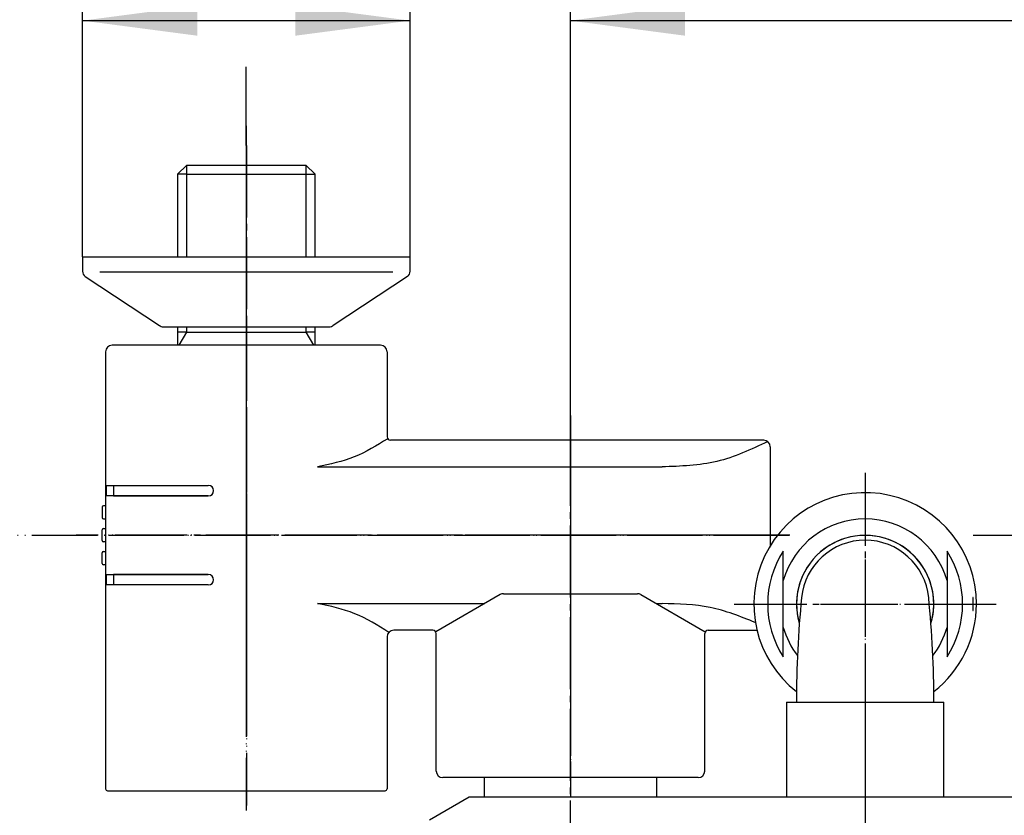
# Model space of a CAD drawing. Units: millimetres. Extents: x -204 to 846, y -202 to 1283.
# Drawn here: x -8 to 143, y 996 to 1117 of the extents above; entities that cross this region are included whole.
import ezdxf

# ---------------------------------------------------------------- set-up
doc = ezdxf.new("R2010")
doc.units = ezdxf.units.MM
doc.linetypes.add('DASH_CENTER', pattern=[14, 11, -1, 1, -1])
doc.linetypes.add('PHANTOM', pattern=[13, 10, -1, 0, -1, 0, -1])
doc.layers.add('1', color=7, linetype='Continuous')
doc.layers.add('ﾚｲﾔｰ1', color=7, linetype='Continuous')
doc.styles.add('CONVERTER_11', font='MS Mincho.ttf', dxfattribs={"width": 0.89})
doc.styles.add('CONVERTER_12', font='txt.shx', dxfattribs={"width": 0.9})
doc.dimstyles.new('ME10_DIM_10', dxfattribs={"dimtxt": 17.5, "dimasz": 17.5, "dimexe": 5, "dimexo": 0, "dimgap": 5, "dimtad": 1, "dimdsep": 46, "dimtxsty": 'CONVERTER_12', "dimsah": 1, "dimcen": 0.09, "dimclrd": 2, "dimclre": 2, "dimclrt": 7, "dimadec": 0, "dimazin": 0, "dimtfac": 1, "dimtdec": 4, "dimtix": 1, "dimtmove": 0, "dimatfit": 3, "dimfxl": 1, "dimtolj": 1, "dimtzin": 0, "dimarcsym": 0})
doc.dimstyles.new('ME10_DIM_11', dxfattribs={"dimtxt": 17.5, "dimasz": 17.5, "dimexe": 5, "dimexo": 0, "dimgap": 5, "dimtad": 1, "dimdsep": 46, "dimtxsty": 'CONVERTER_11', "dimsah": 1, "dimcen": 0.09, "dimclrd": 2, "dimclre": 2, "dimclrt": 7, "dimadec": 0, "dimazin": 0, "dimtfac": 1, "dimtdec": 4, "dimtix": 1, "dimtmove": 0, "dimatfit": 3, "dimfxl": 1, "dimtolj": 1, "dimtzin": 0, "dimarcsym": 0})
doc.dimstyles.new('ME10_DIM_20', dxfattribs={"dimtxt": 17.5, "dimasz": 17.5, "dimexe": 5, "dimexo": 0, "dimgap": 5, "dimtad": 1, "dimdsep": 46, "dimtxsty": 'CONVERTER_12', "dimsah": 1, "dimcen": 0.09, "dimclrd": 2, "dimclre": 2, "dimclrt": 7, "dimadec": 0, "dimazin": 0, "dimtfac": 1, "dimtdec": 4, "dimtix": 1, "dimtmove": 0, "dimatfit": 3, "dimfxl": 1, "dimtolj": 1, "dimtzin": 0, "dimarcsym": 0})

# ---------------------------------------------------------------- blocks, each defined once
blk = doc.blocks.new('88-642-LH', base_point=(300.81, 1322.29))
at = {"color": 7, "linetype": 'Continuous'}
for p, q in [((5.48, 1046.11), (21.01, 1046.11)), ((21.01, 1044.51), (5.48, 1044.51)), ((5.48, 1032.51), (21.01, 1032.51)), ((21.01, 1030.91), (5.48, 1030.91))]:
    blk.add_line(p, q, dxfattribs=at)
for points, knots in [([(5.48, 1046.11), (5.48, 1046.11), (5.48, 1046.11), (5.48, 1046.11), (5.48, 1046.11), (5.48, 1046.11), (5.47, 1046.11), (5.47, 1046.11), (5.47, 1046.1), (5.47, 1046.1), (5.47, 1046.1), (5.46, 1046.1), (5.46, 1046.09), (5.46, 1046.09), (5.46, 1046.09), (5.46, 1046.08), (5.45, 1046.08), (5.45, 1046.07), (5.45, 1046.07), (5.45, 1046.06), (5.45, 1046.06), (5.45, 1046.05), (5.44, 1046.04), (5.44, 1046.04), (5.44, 1046.03), (5.44, 1046.02), (5.44, 1046.01), (5.44, 1046.01), (5.43, 1046), (5.43, 1045.99), (5.43, 1045.98), (5.43, 1045.97), (5.43, 1045.96), (5.43, 1045.95), (5.42, 1045.94), (5.42, 1045.93), (5.42, 1045.92), (5.42, 1045.9), (5.42, 1045.89), (5.42, 1045.88), (5.42, 1045.86), (5.41, 1045.85), (5.41, 1045.84), (5.41, 1045.82), (5.41, 1045.81), (5.41, 1045.79), (5.41, 1045.78), (5.41, 1045.76), (5.41, 1045.74), (5.41, 1045.73), (5.4, 1045.71), (5.4, 1045.69), (5.4, 1045.67), (5.4, 1045.65), (5.4, 1045.63), (5.4, 1045.61), (5.4, 1045.59), (5.4, 1045.56), (5.4, 1045.54), (5.4, 1045.52), (5.4, 1045.5), (5.4, 1045.47), (5.4, 1045.44), (5.4, 1045.41), (5.4, 1045.38), (5.4, 1045.34), (5.4, 1045.31), (5.4, 1045.28), (5.4, 1045.25), (5.4, 1045.22), (5.4, 1045.19), (5.4, 1045.16), (5.4, 1045.13), (5.4, 1045.1), (5.4, 1045.07), (5.4, 1045.05), (5.4, 1045.03), (5.4, 1045.01), (5.4, 1044.99), (5.4, 1044.97), (5.4, 1044.95), (5.4, 1044.93), (5.4, 1044.91), (5.41, 1044.9), (5.41, 1044.88), (5.41, 1044.86), (5.41, 1044.84), (5.41, 1044.83), (5.41, 1044.81), (5.41, 1044.8), (5.41, 1044.78), (5.41, 1044.77), (5.42, 1044.75), (5.42, 1044.74), (5.42, 1044.73), (5.42, 1044.71), (5.42, 1044.7), (5.42, 1044.69), (5.42, 1044.68), (5.43, 1044.67), (5.43, 1044.65), (5.43, 1044.64), (5.43, 1044.63), (5.43, 1044.62), (5.43, 1044.62), (5.44, 1044.61), (5.44, 1044.6), (5.44, 1044.59), (5.44, 1044.59), (5.44, 1044.58), (5.44, 1044.57), (5.45, 1044.57), (5.45, 1044.56), (5.45, 1044.56), (5.45, 1044.55), (5.45, 1044.55), (5.45, 1044.54), (5.46, 1044.54), (5.46, 1044.53), (5.46, 1044.53), (5.46, 1044.53), (5.46, 1044.52), (5.46, 1044.52), (5.47, 1044.52), (5.47, 1044.52), (5.47, 1044.52), (5.47, 1044.52), (5.47, 1044.51), (5.48, 1044.51), (5.48, 1044.51), (5.48, 1044.51), (5.48, 1044.51), (5.48, 1044.51)], [0, 0, 0, 0, 0.000143, 0.000287, 0.002436, 0.004641, 0.006956, 0.00943, 0.012102, 0.015002, 0.018153, 0.021574, 0.025279, 0.029276, 0.033575, 0.038181, 0.043099, 0.048333, 0.053885, 0.059757, 0.065923, 0.072407, 0.079207, 0.086323, 0.093751, 0.10149, 0.109537, 0.11789, 0.126545, 0.135501, 0.144755, 0.154302, 0.164141, 0.174269, 0.184681, 0.195376, 0.207855, 0.220685, 0.23386, 0.247371, 0.26121, 0.275369, 0.289841, 0.304618, 0.319691, 0.335054, 0.350697, 0.366612, 0.382793, 0.39923, 0.418613, 0.438312, 0.458311, 0.478592, 0.499135, 0.519924, 0.540941, 0.562168, 0.583587, 0.60518, 0.626929, 0.648816, 0.682018, 0.715443, 0.749044, 0.782771, 0.816575, 0.846404, 0.876211, 0.905952, 0.935583, 0.96506, 0.994339, 1.023377, 1.05213, 1.080554, 1.100015, 1.119285, 1.138352, 1.157202, 1.175824, 1.194204, 1.21233, 1.230191, 1.247772, 1.265063, 1.28205, 1.298721, 1.315065, 1.329956, 1.344548, 1.358836, 1.372817, 1.386484, 1.399834, 1.412863, 1.425565, 1.437937, 1.449973, 1.46167, 1.473023, 1.484029, 1.494682, 1.503219, 1.511506, 1.519537, 1.527304, 1.534802, 1.542023, 1.548963, 1.555615, 1.561973, 1.568032, 1.573787, 1.579233, 1.584366, 1.589183, 1.593681, 1.59786, 1.60172, 1.605134, 1.608292, 1.611226, 1.61397, 1.616554, 1.619008, 1.621359, 1.623631, 1.625844, 1.628016, 1.630162, 1.632295, 1.632295, 1.632295, 1.632295]), ([(5.48, 1032.51), (5.48, 1032.51), (5.48, 1032.51), (5.48, 1032.51), (5.48, 1032.51), (5.48, 1032.51), (5.47, 1032.51), (5.47, 1032.51), (5.47, 1032.5), (5.47, 1032.5), (5.47, 1032.5), (5.46, 1032.5), (5.46, 1032.49), (5.46, 1032.49), (5.46, 1032.49), (5.46, 1032.48), (5.45, 1032.48), (5.45, 1032.47), (5.45, 1032.47), (5.45, 1032.46), (5.45, 1032.46), (5.45, 1032.45), (5.44, 1032.44), (5.44, 1032.44), (5.44, 1032.43), (5.44, 1032.42), (5.44, 1032.41), (5.44, 1032.41), (5.43, 1032.4), (5.43, 1032.39), (5.43, 1032.38), (5.43, 1032.37), (5.43, 1032.36), (5.43, 1032.35), (5.42, 1032.34), (5.42, 1032.33), (5.42, 1032.32), (5.42, 1032.3), (5.42, 1032.29), (5.42, 1032.28), (5.42, 1032.26), (5.41, 1032.25), (5.41, 1032.24), (5.41, 1032.22), (5.41, 1032.21), (5.41, 1032.19), (5.41, 1032.18), (5.41, 1032.16), (5.41, 1032.14), (5.41, 1032.13), (5.4, 1032.11), (5.4, 1032.09), (5.4, 1032.07), (5.4, 1032.05), (5.4, 1032.03), (5.4, 1032.01), (5.4, 1031.99), (5.4, 1031.96), (5.4, 1031.94), (5.4, 1031.92), (5.4, 1031.9), (5.4, 1031.87), (5.4, 1031.84), (5.4, 1031.81), (5.4, 1031.78), (5.4, 1031.74), (5.4, 1031.71), (5.4, 1031.68), (5.4, 1031.65), (5.4, 1031.62), (5.4, 1031.59), (5.4, 1031.56), (5.4, 1031.53), (5.4, 1031.5), (5.4, 1031.47), (5.4, 1031.45), (5.4, 1031.43), (5.4, 1031.41), (5.4, 1031.39), (5.4, 1031.37), (5.4, 1031.35), (5.4, 1031.33), (5.4, 1031.31), (5.41, 1031.3), (5.41, 1031.28), (5.41, 1031.26), (5.41, 1031.24), (5.41, 1031.23), (5.41, 1031.21), (5.41, 1031.2), (5.41, 1031.18), (5.41, 1031.17), (5.42, 1031.15), (5.42, 1031.14), (5.42, 1031.13), (5.42, 1031.11), (5.42, 1031.1), (5.42, 1031.09), (5.42, 1031.08), (5.43, 1031.07), (5.43, 1031.05), (5.43, 1031.04), (5.43, 1031.03), (5.43, 1031.02), (5.43, 1031.02), (5.44, 1031.01), (5.44, 1031), (5.44, 1030.99), (5.44, 1030.99), (5.44, 1030.98), (5.44, 1030.97), (5.45, 1030.97), (5.45, 1030.96), (5.45, 1030.96), (5.45, 1030.95), (5.45, 1030.95), (5.45, 1030.94), (5.46, 1030.94), (5.46, 1030.93), (5.46, 1030.93), (5.46, 1030.93), (5.46, 1030.92), (5.46, 1030.92), (5.47, 1030.92), (5.47, 1030.92), (5.47, 1030.92), (5.47, 1030.92), (5.47, 1030.91), (5.48, 1030.91), (5.48, 1030.91), (5.48, 1030.91), (5.48, 1030.91), (5.48, 1030.91)], [0, 0, 0, 0, 0.000143, 0.000287, 0.002437, 0.004641, 0.006957, 0.009432, 0.012104, 0.015005, 0.018156, 0.021577, 0.02528, 0.029277, 0.033575, 0.03818, 0.043097, 0.048329, 0.05388, 0.059752, 0.065917, 0.0724, 0.0792, 0.086315, 0.093743, 0.101482, 0.109529, 0.117882, 0.126538, 0.135494, 0.144747, 0.154295, 0.164135, 0.174263, 0.184675, 0.19537, 0.207849, 0.22068, 0.233855, 0.247365, 0.261204, 0.275364, 0.289836, 0.304613, 0.319686, 0.335048, 0.350691, 0.366607, 0.382787, 0.399224, 0.418607, 0.438307, 0.458305, 0.478586, 0.499129, 0.519918, 0.540935, 0.562162, 0.583581, 0.605174, 0.626923, 0.64881, 0.682012, 0.715438, 0.749039, 0.782766, 0.81657, 0.846399, 0.876205, 0.905946, 0.935577, 0.965054, 0.994333, 1.023371, 1.052124, 1.080548, 1.100009, 1.119279, 1.138346, 1.157196, 1.175817, 1.194198, 1.212324, 1.230184, 1.247766, 1.265057, 1.282044, 1.298715, 1.315058, 1.32995, 1.344542, 1.35883, 1.372811, 1.386478, 1.399828, 1.412857, 1.425559, 1.437931, 1.449967, 1.461664, 1.473018, 1.484023, 1.494677, 1.503213, 1.5115, 1.519531, 1.527298, 1.534796, 1.542018, 1.548958, 1.555609, 1.561968, 1.568027, 1.573782, 1.579228, 1.584361, 1.589177, 1.593675, 1.597854, 1.601714, 1.605128, 1.608286, 1.61122, 1.613964, 1.616548, 1.619002, 1.621354, 1.623625, 1.625838, 1.62801, 1.630156, 1.632289, 1.632289, 1.632289, 1.632289])]:
    blk.add_open_spline(points, degree=3, knots=knots, dxfattribs=at)
at = {"layer": '1', "color": 4, "linetype": 'PHANTOM'}
for p, q in [((26.81, 1070.51), (26.81, 996.51)), ((76.31, 1056.01), (76.31, 998.51)), ((109.81, 1038.51), (0.81, 1038.51))]:
    blk.add_line(p, q, dxfattribs=at)
at = {"layer": '1', "color": 7, "linetype": 'Continuous'}
for p, q in [((37.67, 1048.94), (90.31, 1048.94)), ((6.51, 1046.11), (6.51, 1044.51)), ((6.51, 1046.11), (21.01, 1046.11)), ((6.51, 1044.51), (21.01, 1044.51)), ((21.01, 1032.51), (6.51, 1032.51)), ((6.51, 1032.51), (6.51, 1030.91)), ((21.01, 1030.91), (6.51, 1030.91)), ((65.58, 1029.44), (55.74, 1023.76)), ((66.08, 1029.57), (86.54, 1029.57)), ((87.04, 1029.44), (96.88, 1023.76)), ((37.67, 1028.08), (63.22, 1028.08)), ((89.4, 1028.08), (90.31, 1028.08)), ((5.31, 1025.01), (5.31, 999.81)), ((48.31, 1023.01), (48.31, 999.81)), ((5.61, 999.51), (48.01, 999.51))]:
    blk.add_line(p, q, dxfattribs=at)
for centre, radius, start, end in [((6.31, 1066.51), 1, 90, 180), ((47.31, 1066.51), 1, 0, 90), ((48.81, 1053.51), 0.5, 180, 270), ((105.81, 1052.01), 1, 0, 90), ((21.01, 1045.31), 0.8, 270, 90), ((21.01, 1031.71), 0.8, 270, 90), ((66.08, 1028.57), 1, 90, 120), ((86.54, 1028.57), 1, 60, 90), ((49.31, 1023.01), 1, 90, 180), ((55.31, 1023.51), 0.5, 0, 90), ((97.31, 1023.51), 0.5, 90, 180), ((56.81, 1002.51), 1, 180, 270), ((95.81, 1002.51), 1, 270, 0), ((5.61, 999.81), 0.3, 180, 228.1897), ((48.01, 999.81), 0.3, 270, 0), ((5.61, 999.81), 0.3, 228.1897, 270)]:
    blk.add_arc(centre, radius, start, end, dxfattribs=at)
for points, knots in [([(48.4, 1053.22), (46.73, 1052.2), (43.4, 1050.15), (39.58, 1049.34), (37.67, 1048.94)], [0, 0, 0, 0, 5.830165, 11.628357, 11.628357, 11.628357, 11.628357]), ([(106.43, 1052.8), (103.88, 1051.6), (98.77, 1049.21), (93.14, 1049.03), (90.31, 1048.94)], [0, 0, 0, 0, 8.345187, 16.727214, 16.727214, 16.727214, 16.727214]), ([(48.57, 1023.68), (46.88, 1024.74), (43.5, 1026.84), (39.61, 1027.67), (37.67, 1028.08)], [0, 0, 0, 0, 5.934862, 11.831255, 11.831255, 11.831255, 11.831255]), ([(104.53, 1025.19), (102.26, 1026.09), (97.7, 1027.91), (92.78, 1028.02), (90.31, 1028.08)], [0, 0, 0, 0, 7.264789, 14.617018, 14.617018, 14.617018, 14.617018])]:
    blk.add_open_spline(points, degree=3, knots=knots, dxfattribs=at)
at = {"layer": 'ﾚｲﾔｰ1', "color": 7, "linetype": 'Continuous'}
for p, q in [((47.31, 1067.51), (6.31, 1067.51)), ((5.31, 1066.51), (5.31, 1025.01)), ((48.31, 1066.51), (48.31, 1053.51)), ((105.81, 1053.01), (48.81, 1053.01)), ((106.81, 1052.01), (106.81, 1036.89)), ((55.31, 1024.01), (49.31, 1024.01)), ((97.31, 1024.01), (104.77, 1024.01)), ((55.81, 1002.51), (55.81, 1023.51)), ((96.81, 1002.51), (96.81, 1023.51)), ((95.81, 1001.51), (56.81, 1001.51))]:
    blk.add_line(p, q, dxfattribs=at)
blk = doc.blocks.new('88-641-LH', base_point=(719.21, 1325.4))
at = {"layer": '1', "color": 4, "linetype": 'PHANTOM'}
blk.add_line((26.81, 1070.51), (26.81, 996.51), dxfattribs=at)
at = {"layer": 'ﾚｲﾔｰ1', "color": 7, "linetype": 'Continuous'}
for p, q in [((4.81, 1042.81), (4.81, 1041.21)), ((5.31, 1043.01), (5.01, 1043.01)), ((5.01, 1041.01), (5.31, 1041.01)), ((4.81, 1037.71), (4.81, 1039.31)), ((5.01, 1039.51), (5.31, 1039.51)), ((5.31, 1037.51), (5.01, 1037.51)), ((5.01, 1036.01), (5.31, 1036.01)), ((4.81, 1034.21), (4.81, 1035.81)), ((5.31, 1034.01), (5.01, 1034.01))]:
    blk.add_line(p, q, dxfattribs=at)
for centre, start, end in [((5.01, 1042.81), 90, 180), ((5.01, 1041.21), 180, 270), ((5.01, 1039.31), 90, 180), ((5.01, 1037.71), 180, 270), ((5.01, 1035.81), 90, 180), ((5.01, 1034.21), 180, 270)]:
    blk.add_arc(centre, 0.2, start, end, dxfattribs=at)
blk = doc.blocks.new('88-641X-LH', base_point=(1896.3, 1283))
at = {"layer": '1', "color": 4, "linetype": 'PHANTOM'}
for p, q in [((26.82, 1071.27), (26.82, 997.27)), ((76.32, 1056.77), (76.32, 999.27)), ((76.32, 1056.77), (76.32, 999.27)), ((-19.12, 1038.5), (109.82, 1038.5))]:
    blk.add_line(p, q, dxfattribs=at)
for name, p in [('88-642-LH', (300.81, 1322.29)), ('88-641-LH', (719.21, 1325.4))]:
    blk.add_blockref(name, p)
blk = doc.blocks.new('33-68BK', base_point=(19.92, 1199.64))
at = {"layer": '1', "color": 7, "linetype": 'Continuous'}
for p, q in [((109.3, 1013), (109.3, 998.5)), ((109.3, 1013), (133.3, 1013)), ((133.3, 998.5), (133.3, 1013))]:
    blk.add_line(p, q, dxfattribs=at)
blk = doc.blocks.new('33-68BX', base_point=(31.3, 1193))
at = {"layer": '1', "color": 4, "linetype": 'PHANTOM'}
blk.add_line((121.3, 1013), (121.3, 990.5), dxfattribs=at)
at = {"layer": '1'}
blk.add_blockref('33-68BK', (19.92, 1199.64), dxfattribs=at)
blk = doc.blocks.new('SK1801-0A__9', base_point=(305.75, 1186.32))
at = {"layer": '1', "color": 7, "linetype": 'Continuous'}
for p, q in [((60.86, 998.5), (54.8, 995)), ((181.74, 998.5), (60.86, 998.5))]:
    blk.add_line(p, q, dxfattribs=at)
blk = doc.blocks.new('33-65K', base_point=(176.3, 1203))
at = {"layer": '1', "color": 7, "linetype": 'Continuous'}
for p, q in [((63.15, 1001.51), (63.15, 998.5)), ((89.45, 1001.51), (89.45, 998.5))]:
    blk.add_line(p, q, dxfattribs=at)
blk = doc.blocks.new('33-65AX-M11', base_point=(31.31, 869.89))
at = {"layer": '1'}
blk.add_blockref('33-65K', (176.3, 1203), dxfattribs=at)
blk = doc.blocks.new('88-155K', base_point=(812.5, -22.16))
at = {"layer": '1', "color": 4, "linetype": 'PHANTOM'}
for p, q in [((121.3, 1048), (121.3, 1008)), ((101.3, 1028), (136.18, 1028)), ((136.18, 1028), (141.3, 1028))]:
    blk.add_line(p, q, dxfattribs=at)
at = {"layer": '1', "color": 7, "linetype": 'Continuous'}
for p, q in [((108.8, 1019.93), (108.8, 1036.07)), ((133.8, 1036.07), (133.8, 1019.93))]:
    blk.add_line(p, q, dxfattribs=at)
for radius, start, end in [(17, 0, 231.8908), (13, 15.9424, 164.0576), (14.88, 147.1437, 212.8563), (14.88, 327.1437, 32.8563), (17, 308.1092, 0), (13, 195.9424, 217.2974), (13, 322.7026, 344.0576)]:
    blk.add_arc((121.3, 1028), radius, start, end, dxfattribs=at)
at = {"layer": '1', "color": 2, "linetype": 'Continuous'}
for start, end in [(0, 196.4714), (343.5286, 0)]:
    blk.add_arc((121.3, 1028), 10.48, start, end, dxfattribs=at)
at = {"layer": '1', "color": 7, "linetype": 'Continuous'}
blk.add_open_spline([(137.77, 1029), (137.77, 1029), (137.77, 1029), (137.77, 1029), (137.77, 1028.99), (137.77, 1028.99), (137.78, 1028.99), (137.78, 1028.98), (137.78, 1028.98), (137.78, 1028.97), (137.78, 1028.97), (137.78, 1028.96), (137.78, 1028.96), (137.78, 1028.95), (137.78, 1028.94), (137.79, 1028.94), (137.79, 1028.93), (137.79, 1028.92), (137.79, 1028.92), (137.79, 1028.91), (137.79, 1028.9), (137.79, 1028.89), (137.79, 1028.89), (137.79, 1028.88), (137.79, 1028.87), (137.79, 1028.85), (137.8, 1028.82), (137.8, 1028.76), (137.8, 1028.7), (137.81, 1028.64), (137.81, 1028.57), (137.81, 1028.5), (137.81, 1028.42), (137.81, 1028.34), (137.82, 1028.26), (137.82, 1028.17), (137.82, 1028.09), (137.82, 1028), (137.82, 1027.91), (137.82, 1027.83), (137.82, 1027.74), (137.81, 1027.66), (137.81, 1027.58), (137.81, 1027.5), (137.81, 1027.43), (137.81, 1027.36), (137.8, 1027.3), (137.8, 1027.24), (137.8, 1027.18), (137.79, 1027.15), (137.79, 1027.12), (137.79, 1027.11), (137.79, 1027.1), (137.79, 1027.09), (137.79, 1027.07), (137.79, 1027.06), (137.78, 1027.06), (137.78, 1027.05), (137.78, 1027.04), (137.78, 1027.04), (137.78, 1027.03), (137.78, 1027.03), (137.78, 1027.02), (137.78, 1027.02), (137.78, 1027.01), (137.77, 1027.01), (137.77, 1027), (137.77, 1027), (137.77, 1027), (137.77, 1027), (137.76, 1027.01), (137.76, 1027.01), (137.76, 1027.01), (137.76, 1027.01), (137.76, 1027.02), (137.76, 1027.02), (137.76, 1027.02), (137.76, 1027.03), (137.75, 1027.03), (137.75, 1027.04), (137.75, 1027.05), (137.75, 1027.05), (137.75, 1027.06), (137.75, 1027.07), (137.75, 1027.08), (137.75, 1027.1), (137.75, 1027.11), (137.75, 1027.12), (137.74, 1027.15), (137.74, 1027.18), (137.74, 1027.24), (137.73, 1027.3), (137.73, 1027.36), (137.73, 1027.43), (137.73, 1027.5), (137.72, 1027.58), (137.72, 1027.66), (137.72, 1027.74), (137.72, 1027.83), (137.72, 1027.91), (137.72, 1028), (137.72, 1028.09), (137.72, 1028.17), (137.72, 1028.26), (137.72, 1028.34), (137.72, 1028.42), (137.73, 1028.5), (137.73, 1028.57), (137.73, 1028.64), (137.73, 1028.7), (137.74, 1028.76), (137.74, 1028.82), (137.74, 1028.86), (137.75, 1028.9), (137.75, 1028.93), (137.75, 1028.95), (137.75, 1028.95), (137.75, 1028.96), (137.76, 1028.97), (137.76, 1028.97), (137.76, 1028.98), (137.76, 1028.98), (137.76, 1028.99), (137.76, 1028.99), (137.76, 1028.99), (137.76, 1028.99), (137.76, 1029), (137.77, 1029), (137.77, 1029), (137.77, 1029)], degree=3, knots=[0, 0, 0, 0, 0.003405, 0.006735, 0.009337, 0.011973, 0.014801, 0.017616, 0.023455, 0.029306, 0.034096, 0.038883, 0.047355, 0.055835, 0.059723, 0.06361, 0.071047, 0.078483, 0.086971, 0.095458, 0.103758, 0.112058, 0.118357, 0.124655, 0.131164, 0.137674, 0.187782, 0.237896, 0.299598, 0.361297, 0.432732, 0.504168, 0.583178, 0.662188, 0.746381, 0.830575, 0.9174, 1.004225, 1.09105, 1.177875, 1.262068, 1.346261, 1.425271, 1.504282, 1.575718, 1.647152, 1.708851, 1.770554, 1.820667, 1.870776, 1.882357, 1.893939, 1.906621, 1.919305, 1.932073, 1.944839, 1.949872, 1.954907, 1.960269, 1.965622, 1.972009, 1.978443, 1.984733, 1.990826, 1.995929, 2.001678, 2.005694, 2.008575, 2.010483, 2.013107, 2.015936, 2.018352, 2.020576, 2.023434, 2.026363, 2.030657, 2.034919, 2.040228, 2.045546, 2.052876, 2.060211, 2.066284, 2.072357, 2.083125, 2.093894, 2.110107, 2.12632, 2.13637, 2.14642, 2.196528, 2.246642, 2.308344, 2.370044, 2.441478, 2.512914, 2.591924, 2.670934, 2.755127, 2.839321, 2.926146, 3.012971, 3.099796, 3.186621, 3.270814, 3.355008, 3.434018, 3.513028, 3.584464, 3.655898, 3.717598, 3.7793, 3.829412, 3.879522, 3.916557, 3.953585, 3.960114, 3.966648, 3.974325, 3.981991, 3.988921, 3.995861, 3.99772, 3.999576, 4.003262, 4.006962, 4.008667, 4.010355, 4.01373, 4.017189, 4.017189, 4.017189, 4.017189], dxfattribs=at)
blk = doc.blocks.new('V71F', base_point=(1896.3, -177.88))
blk.add_blockref('88-155K', (812.5, -22.16))
blk = doc.blocks.new('14-48', base_point=(3323.3, 6135.9))
at = {"layer": '1', "color": 7, "linetype": 'Continuous'}
blk.add_line((3087.8, 6222.4), (3108.8, 6222.4), dxfattribs=at)
for centre, radius, start, end in [((3098.3, 6237.4), 10.48, 343.5214, 196.4786), ((3098.3, 6237.4), 9.75, 5.7248, 174.2752), ((3247.92, 6222.4), 160.12, 174.2752, 180), ((2948.68, 6222.4), 160.12, 0, 5.7248)]:
    blk.add_arc(centre, radius, start, end, dxfattribs=at)
blk = doc.blocks.new('78-3AK__13', base_point=(-310.55, 1550.5))
at = {"layer": '1', "color": 7, "linetype": 'Continuous'}
for p, q in [((1.81, 1081.01), (16.31, 1081.01)), ((1.81, 1081.01), (1.81, 1078.79)), ((16.31, 1081.01), (51.81, 1081.01)), ((51.81, 1078.79), (51.81, 1081.01)), ((2.19, 1078.01), (13.54, 1070.53)), ((16.31, 1078.65), (4.44, 1078.65)), ((49.18, 1078.65), (16.31, 1078.65)), ((51.44, 1078.01), (40.09, 1070.53)), ((14.16, 1070.31), (39.46, 1070.31))]:
    blk.add_line(p, q, dxfattribs=at)
for centre, start, end in [((2.81, 1078.79), 180, 231.3402), ((50.81, 1078.79), 308.6598, 0), ((14.16, 1071.31), 231.3402, 249.4649), ((39.46, 1071.31), 290.5351, 308.6598), ((14.16, 1071.31), 249.4649, 270), ((39.46, 1071.31), 270, 290.5351)]:
    blk.add_arc(centre, 1, start, end, dxfattribs=at)
blk = doc.blocks.new('39-918BK__16', base_point=(2398.55, -1843.17))
at = {"layer": '1', "color": 4, "linetype": 'PHANTOM'}
blk.add_line((26.81, 1097.4), (26.81, 1050.01), dxfattribs=at)
at = {"layer": '1', "color": 7, "linetype": 'Continuous'}
for p, q in [((16.31, 1093.61), (17.71, 1095.01)), ((17.71, 1095.01), (35.91, 1095.01)), ((35.91, 1095.01), (37.31, 1093.61)), ((16.31, 1093.61), (16.31, 1081.01)), ((17.71, 1093.61), (16.31, 1093.61)), ((17.71, 1093.61), (35.91, 1093.61)), ((35.91, 1093.61), (37.31, 1093.61)), ((37.31, 1081.01), (37.31, 1093.61)), ((16.31, 1070.31), (16.31, 1069.51)), ((16.31, 1069.51), (16.31, 1067.51)), ((17.71, 1069.51), (16.31, 1069.51)), ((17.71, 1069.51), (35.91, 1069.51)), ((37.31, 1069.51), (35.91, 1069.51)), ((37.31, 1069.51), (37.31, 1070.31)), ((37.31, 1067.51), (37.31, 1069.51))]:
    blk.add_line(p, q, dxfattribs=at)
at = {"layer": '1', "color": 2, "linetype": 'Continuous'}
for p, q in [((17.71, 1093.61), (17.71, 1095.01)), ((35.91, 1095.01), (35.91, 1093.61)), ((17.71, 1081.01), (17.71, 1093.61)), ((35.91, 1093.61), (35.91, 1081.01)), ((16.56, 1067.51), (17.71, 1069.51)), ((17.71, 1069.51), (17.71, 1070.31)), ((35.91, 1070.31), (35.91, 1069.51)), ((35.91, 1069.51), (37.07, 1067.51))]:
    blk.add_line(p, q, dxfattribs=at)
blk = doc.blocks.new('U3-79BF-70__17', base_point=(4446.3, -222))
at = {"layer": '1', "color": 4, "linetype": 'PHANTOM'}
for p, q in [((26.81, 1101.01), (26.81, 1007.83)), ((76.3, 1046), (76.3, 1013.5)), ((5.77, 1038.5), (104.8, 1038.5)), ((76.3, 1013.5), (76.3, 1013.01)), ((76.3, 1013.01), (76.3, 1004.83))]:
    blk.add_line(p, q, dxfattribs=at)
for name, p in [('39-918BK__16', (2398.55, -1843.17)), ('78-3AK__13', (-310.55, 1550.5))]:
    blk.add_blockref(name, p)
blk = doc.blocks.new('U3-79BF-70__22', base_point=(3946.3, -222))
at = {"layer": '1', "color": 4, "linetype": 'PHANTOM'}
blk.add_line((137.8, 1038.5), (231.33, 1038.5), dxfattribs=at)
blk = doc.blocks.new('*D66')
at = {"layer": '1', "color": 2, "linetype": 'Continuous'}
for p, q in [((76.3, 1046.5), (76.3, 1122.05)), ((166.3, 1046.5), (166.3, 1122.05)), ((76.3, 1117.05), (166.3, 1117.05))]:
    blk.add_line(p, q, dxfattribs=at)
at = {"layer": '1', "color": 2}
for points in [[(93.8, 1119.35), (93.8, 1114.75), (76.3, 1117.05)], [(148.8, 1114.75), (148.8, 1119.35), (166.3, 1117.05)]]:
    blk.add_solid(points, dxfattribs=at)
at = {"layer": '1', "color": 7, "insert": (108.17, 1122.05), "char_height": 17.5, "attachment_point": 7, "rotation": 0.0001, "line_spacing_factor": 0.60024, "style": 'CONVERTER_12'}
blk.add_mtext('90', dxfattribs=at)
blk = doc.blocks.new('*D67')
at = {"layer": '1', "color": 2, "linetype": 'Continuous'}
for p, q in [((26.81, 1142), (26.81, 1152.05)), ((215.83, 1098.01), (215.83, 1152.05)), ((26.81, 1147.05), (215.83, 1147.05)), ((26.81, 1098.01), (26.81, 1110))]:
    blk.add_line(p, q, dxfattribs=at)
at = {"layer": '1', "color": 2}
for points in [[(44.31, 1149.35), (44.31, 1144.75), (26.81, 1147.05)], [(198.33, 1144.75), (198.33, 1149.35), (215.83, 1147.05)]]:
    blk.add_solid(points, dxfattribs=at)
at = {"layer": '1', "color": 7, "insert": (36.45, 1152.05), "char_height": 17.5, "attachment_point": 7, "rotation": 0.0001, "line_spacing_factor": 0.454545, "style": 'CONVERTER_11'}
blk.add_mtext('取付寸法120～200', dxfattribs=at)
blk = doc.blocks.new('*D76')
at = {"layer": '1', "color": 2, "linetype": 'Continuous'}
for p, q in [((1.81, 1081.01), (1.81, 1122.05)), ((51.81, 1081.01), (51.81, 1122.05)), ((1.81, 1117.05), (51.81, 1117.05))]:
    blk.add_line(p, q, dxfattribs=at)
at = {"layer": '1', "color": 2}
for points in [[(19.31, 1119.35), (19.31, 1114.75), (1.81, 1117.05)], [(34.31, 1114.75), (34.31, 1119.35), (51.81, 1117.05)]]:
    blk.add_solid(points, dxfattribs=at)
at = {"layer": '1', "color": 7, "insert": (9.84, 1122.05), "char_height": 17.5, "attachment_point": 7, "rotation": 0.0001, "line_spacing_factor": 0.60024, "style": 'CONVERTER_12'}
blk.add_mtext('\\C7;{\\Fgdt;n}\\C7;50', dxfattribs=at)

msp = doc.modelspace()

# ---------------------------------------------------------------- linework, layer by layer
at = {"layer": '1', "color": 2, "linetype": 'DASH_CENTER'}
for p, q in [((26.814, 1098.01), (26.814, 1007.832)), ((121.3, 1048), (121.3, 786)), ((76.3, 973), (76.3, 1046.498)), ((101.8, 1038.497), (5.774, 1038.497)), ((101.8, 1038.497), (5.774, 1038.497)), ((140.8, 1038.497), (236.835, 1038.497)), ((101.3, 1028), (141.3, 1028))]:
    msp.add_line(p, q, dxfattribs=at)

# ---------------------------------------------------------------- block references
for name, p in [('U3-79BF-70__17', (4446.3, -222)), ('U3-79BF-70__22', (3946.3, -222)), ('33-65AX-M11', (31.313, 869.886))]:
    msp.add_blockref(name, p)
at = {"layer": '1'}
for name, p in [('88-641X-LH', (1896.3, 1283)), ('V71F', (1896.3, -177.876)), ('14-48', (346.3, 926.5)), ('33-68BX', (31.3, 1193)), ('SK1801-0A__9', (305.751, 1186.322))]:
    msp.add_blockref(name, p, dxfattribs=at)

# ---------------------------------------------------------------- dimensions: what is measured, and where the dimension line sits
dim = msp.add_linear_dim(base=(26.814, 1147.05), p1=(215.826, 1098.01), p2=(26.814, 1098.01), text='取付寸法120～200', dimstyle='ME10_DIM_11', dxfattribs=at)
dim.commit()
dim.dimension.update_dxf_attribs({"geometry": '*D67', "text_midpoint": (121.325, 1160.8), "text_rotation": 0.00014})
dim = msp.add_linear_dim(base=(1.814, 1117.05), p1=(51.814, 1081.01), p2=(1.814, 1081.01), dimstyle='ME10_DIM_20', override={"dimpost": '{\\Fgdt;n}<>'}, dxfattribs=at)
dim.commit()
dim.dimension.update_dxf_attribs({"geometry": '*D76', "text_midpoint": (26.814, 1130.8), "text_rotation": 0.00014})
dim = msp.add_linear_dim(base=(76.3, 1117.05), p1=(166.3, 1046.499), p2=(76.3, 1046.498), dimstyle='ME10_DIM_10', dxfattribs=at)
dim.commit()
dim.dimension.update_dxf_attribs({"geometry": '*D66', "text_midpoint": (121.3, 1130.8), "text_rotation": 0.00014})

doc.saveas('drawing.dxf')
